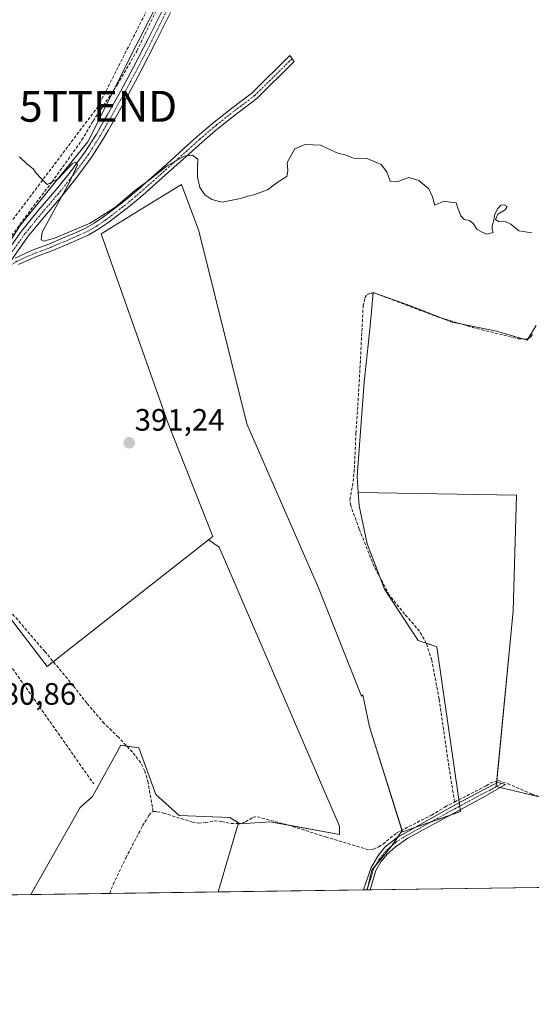
# Model space of a CAD drawing. Units: metres. Extents: x 598185 to 601663, y 4659720 to 4662082.
# Drawn here: x 600730 to 600896, y 4659720 to 4660039 of the extents above; entities that cross this region are included whole.
import ezdxf
from ezdxf.enums import TextEntityAlignment as Align

# ---------------------------------------------------------------- set-up
doc = ezdxf.new("R2010")
doc.units = ezdxf.units.M
doc.header["$MEASUREMENT"] = 0
doc.linetypes.add('TRAZO_Y_PUNTO', pattern=[1, 0.5, -0.25, 0, -0.25])
doc.linetypes.add('TRAZOSX2', pattern=[1.5, 1, -0.5])
doc.layers.get('0').update_dxf_attribs({"lineweight": 5})
for name, color, linetype, lineweight in [('Camino', 19, 'Continuous', 0), ('Camino Cxs', 19, 'Continuous', 0), ('Camino eje', 39, 'TRAZO_Y_PUNTO', 13), ('Carátula', 7, 'Continuous', 5), ('Comarca CxS', 133, 'Continuous', 0), ('Comunidad Autónoma CxS', 142, 'Continuous', 0), ('Conducción de hidrocarburos lineal', 6, 'TRAZOSX2', 0), ('Corriente artificial lineal', 5, 'TRAZOSX2', 13), ('Cultivos herbáceos CxS', 92, 'Continuous', 0), ('Cultivos leñosos', 92, 'Continuous', 0), ('Cultivos leñosos CxS', 92, 'Continuous', 0), ('Curva de nivel normal', 36, 'Continuous', 0), ('Municipio CxS', 142, 'Continuous', 0), ('Pista no pavimentada', 254, 'Continuous', 13), ('Pista no pavimentada Cxs', 254, 'Continuous', 0), ('Pista pavimentada eje', 135, 'TRAZO_Y_PUNTO', 0), ('Provincia CxS', 1, 'Continuous', 0), ('Punto de cota en terreno', 7, 'Continuous', 0), ('Rótulo de punto de cota en terreno', 19, 'Continuous', 0), ('Senda', 19, 'TRAZOSX2', 0), ('Torre de tendido puntual', 7, 'Continuous', 0)]:
    doc.layers.add(name, color=color, linetype=linetype, lineweight=lineweight)
doc.styles.add('Arial', font='txt', dxfattribs={"height": 0.2})

# ---------------------------------------------------------------- blocks, each defined once
blk = doc.blocks.new('5PATER')
at = {"layer": 'Carátula', "linetype": 'Continuous', "lineweight": 5}
h = blk.add_hatch(color=250, dxfattribs=at)
edge = h.paths.add_edge_path()
edge.add_ellipse((0, 0.01), major_axis=(-1.33, -1.34), ratio=0.999422, start_angle=0, end_angle=360)
blk = doc.blocks.new('5TTEND')
blk.add_text('5TTEND', height=10).set_placement((0, 0), align=Align.MIDDLE_CENTER)

msp = doc.modelspace()

# ---------------------------------------------------------------- linework, layer by layer
at = {"layer": 'Camino', "color": 19, "linetype": 'Continuous', "lineweight": 0}
for points in [[(600728.11, 4659961.75, 390.77), (600733.6, 4659964.27, 390.55), (600739.1, 4659966.28, 390.2), (600743.52, 4659968.17, 390.02), (600747.96, 4659970.09, 390.13), (600750.93, 4659971.47, 390.09), (600753.74, 4659973.02, 390), (600756.81, 4659975.1, 390.02), (600759.85, 4659977.41, 389.95), (600764.01, 4659980.64, 389.93), (600768.03, 4659983.98, 389.85), (600773.23, 4659988.63, 389.92), (600778.46, 4659993.32, 389.71), (600782.8, 4659997.22, 389.63), (600787.17, 4660001.15, 389.58), (600789.46, 4660003.1, 389.51), (600792.64, 4660005.82, 389.5), (600798.29, 4660010.26, 389.56), (600805.05, 4660015.36, 389.55), (600817.27, 4660027.4, 389.65), (600818.67, 4660025.45, 389.61), (600806.49, 4660013.45, 389.8), (600799.76, 4660008.36, 389.67), (600794.16, 4660003.96, 389.58), (600793.15, 4660003.1, 389.59), (600788.75, 4659999.34, 389.7), (600784.41, 4659995.44, 389.88), (600774.83, 4659986.85, 390.16), (600769.59, 4659982.16, 390.15), (600765.51, 4659978.77, 390.25), (600761.31, 4659975.51, 390.21), (600758.22, 4659973.15, 390.27), (600754.99, 4659970.97, 390.26), (600752.02, 4659969.33, 390.49), (600748.94, 4659967.91, 390.47), (600744.47, 4659965.97, 390.47), (600739.99, 4659964.05, 390.62), (600734.52, 4659962.05, 390.69), (600729.26, 4659959.64, 390.85)], [(600841.12, 4659756.9, 392.74), (600843.5, 4659763.96, 392.69), (600845.74, 4659767.87, 392.63), (600848.05, 4659770.72, 392.55), (600852.02, 4659773.88, 392.53), (600870.05, 4659784.04, 392.43), (600879.2, 4659788.95, 392.2), (600884.64, 4659791.7, 392.01), (600887.14, 4659791.1, 391.98), (600879.87, 4659786.9, 392.32), (600855.54, 4659773.73, 392.53), (600851.48, 4659770.92, 392.5), (600848.83, 4659768.51, 392.55), (600846.75, 4659766.05, 392.57), (600845.13, 4659763.15, 392.59), (600843.31, 4659756.93, 392.64)], [(600843.31, 4659756.93, 392.64), (600841.12, 4659756.9, 392.74)]]:
    msp.add_polyline3d(points, dxfattribs=at)
at = {"layer": 'Camino Cxs', "color": 19, "linetype": 'Continuous', "lineweight": 0}
msp.add_polyline3d([(600728.11, 4659961.75, 390.77), (600733.6, 4659964.27, 390.55), (600739.1, 4659966.28, 390.2), (600743.52, 4659968.17, 390.02), (600747.96, 4659970.09, 390.13), (600750.93, 4659971.47, 390.09), (600753.74, 4659973.02, 390), (600756.81, 4659975.1, 390.02), (600759.85, 4659977.41, 389.95), (600764.01, 4659980.64, 389.93), (600768.03, 4659983.98, 389.85), (600773.23, 4659988.63, 389.92), (600778.46, 4659993.32, 389.71), (600782.8, 4659997.22, 389.63), (600787.17, 4660001.15, 389.58), (600789.46, 4660003.1, 389.51), (600792.64, 4660005.82, 389.5), (600798.29, 4660010.26, 389.56), (600805.05, 4660015.36, 389.55), (600817.27, 4660027.4, 389.65), (600818.67, 4660025.45, 389.61), (600806.49, 4660013.45, 389.8), (600799.76, 4660008.36, 389.67), (600794.16, 4660003.96, 389.58), (600793.15, 4660003.1, 389.59), (600788.75, 4659999.34, 389.7), (600784.41, 4659995.44, 389.88), (600774.83, 4659986.85, 390.16), (600769.59, 4659982.16, 390.15), (600765.51, 4659978.77, 390.25), (600761.31, 4659975.51, 390.21), (600758.22, 4659973.15, 390.27), (600754.99, 4659970.97, 390.26), (600752.02, 4659969.33, 390.49), (600748.94, 4659967.91, 390.47), (600744.47, 4659965.97, 390.47), (600739.99, 4659964.05, 390.62), (600734.52, 4659962.05, 390.69), (600729.26, 4659959.64, 390.85)], dxfattribs=at)
msp.add_polyline3d([(600843.31, 4659756.93, 392.64), (600841.12, 4659756.9, 392.74), (600843.5, 4659763.96, 392.69), (600845.74, 4659767.87, 392.63), (600848.05, 4659770.72, 392.55), (600852.02, 4659773.88, 392.53), (600870.05, 4659784.04, 392.43), (600879.2, 4659788.95, 392.2), (600884.64, 4659791.7, 392.01), (600887.14, 4659791.1, 391.98), (600879.87, 4659786.9, 392.32), (600855.54, 4659773.73, 392.53), (600851.48, 4659770.92, 392.5), (600848.83, 4659768.51, 392.55), (600846.75, 4659766.05, 392.57), (600845.13, 4659763.15, 392.59), (600843.31, 4659756.93, 392.64)], close=True, dxfattribs=at)
at = {"layer": 'Camino eje', "color": 39, "linetype": 'TRAZO_Y_PUNTO', "lineweight": 13}
for points in [[(600817.97, 4660026.42, 389.63), (600805.77, 4660014.41, 389.67), (600799.03, 4660009.31, 389.62), (600793.4, 4660004.89, 389.55), (600787.96, 4660000.25, 389.65), (600768.81, 4659983.07, 390.01), (600764.76, 4659979.71, 390.08), (600760.58, 4659976.46, 390.08), (600757.52, 4659974.13, 390.17), (600754.37, 4659972, 390.15), (600751.48, 4659970.4, 390.31), (600748.45, 4659969, 390.3), (600744, 4659967.07, 390.25), (600739.55, 4659965.17, 390.41), (600734.06, 4659963.16, 390.62), (600728.69, 4659960.7, 390.81), (600726.51, 4659959.33, 390.86), (600722.39, 4659957.09, 390.85)], [(600885.89, 4659791.4, 392), (600882.26, 4659789.3, 392.23), (600879.54, 4659787.93, 392.25), (600874.96, 4659785.47, 392.39), (600862.8, 4659778.89, 392.56), (600853.78, 4659773.81, 392.53), (600851.75, 4659772.4, 392.53), (600849.77, 4659770.82, 392.53), (600848.44, 4659769.62, 392.56), (600847.29, 4659768.19, 392.6), (600846.25, 4659766.96, 392.6), (600845.13, 4659765.01, 392.61), (600844.32, 4659763.56, 392.64), (600843.41, 4659760.45, 392.67), (600842.22, 4659756.94, 392.7), (600842.21, 4659756.92, 392.7)]]:
    msp.add_polyline3d(points, dxfattribs=at)
at = {"layer": 'Comarca CxS', "color": 133, "linetype": 'Continuous', "lineweight": 0}
msp.add_polyline3d([(601663.24, 4659768.52, 390.56), (598216.85, 4659719.82, 380.57), (598184.75, 4662032.93, 397.41), (601629.97, 4662081.64, 372.75), (601663.24, 4659768.52, 390.56)], close=True, dxfattribs=at)
at = {"layer": 'Comunidad Autónoma CxS', "color": 142, "linetype": 'Continuous', "lineweight": 0}
msp.add_polyline3d([(601663.24, 4659768.52, 390.56), (598216.85, 4659719.82, 380.57), (598184.75, 4662032.93, 397.41), (601629.97, 4662081.64, 372.75), (601663.24, 4659768.52, 390.56)], close=True, dxfattribs=at)
at = {"layer": 'Conducción de hidrocarburos lineal', "color": 6, "linetype": 'TRAZOSX2', "lineweight": 0}
msp.add_polyline3d([(600928.75, 4662071.73, 369.72), (600931.38, 4662033.84, 370.59), (600937, 4661937.36, 371.77), (600945.98, 4661804.65, 372.64), (600957.37, 4661573.11, 374.8), (601003.6, 4661488.97, 376.44), (601031.49, 4661435.92, 378.68), (601049.19, 4661404.81, 377.29), (601070.38, 4661362.97, 377.58), (601052.23, 4661257.16, 378.7), (600964.16, 4660768.36, 382.91), (601011.23, 4660640.73, 383.91), (601022.62, 4660548.27, 384.19), (600927.03, 4660384.38, 385.75), (600891.06, 4660313.39, 386.39), (600849.39, 4660225.04, 387.2), (600832.88, 4660189.64, 387.38), (600779.1, 4660058.34, 388.63), (600755.07, 4660010.95, 389.31), (600654.15, 4659877.11, 391.08), (600560.52, 4659752.94, 391.72)], dxfattribs=at)
at = {"layer": 'Corriente artificial lineal', "color": 5, "linetype": 'TRAZOSX2', "lineweight": 13}
for points in [[(600709.01, 4659945.47, 391.03), (600715.44, 4659953.21, 390.63), (600733.15, 4659977.35, 390.13), (600740.04, 4659986.39, 389.89), (600749.8, 4660000.03, 389.67), (600753.38, 4660006.15, 389.41), (600761.24, 4660017.88, 389.22), (600767.58, 4660028.88, 389.15), (600776.93, 4660048.3, 389), (600781.28, 4660057.89, 388.55), (600787.49, 4660072.52, 388.62), (600792.37, 4660085.55, 388.5), (600796.2, 4660095.21, 388.4), (600810.25, 4660127.42, 388.34), (600819.45, 4660152.68, 388.13), (600819.55, 4660153.05, 388.13)], [(600870.65, 4659785.4, 392.37), (600868.79, 4659796.98, 392.17), (600865.64, 4659818.78, 391.99), (600863.24, 4659831.41, 391.98), (600861.48, 4659836.86, 391.9), (600859.27, 4659840.76, 391.83), (600854.44, 4659846.31, 391.79), (600849.45, 4659852.56, 391.74), (600844.54, 4659861.77, 391.72), (600839.74, 4659873.85, 391.64), (600836.99, 4659881.48, 391.55), (600836.69, 4659883.4, 391.53), (600837.79, 4659889.28, 391.46), (600838.16, 4659893.59, 391.43), (600838.67, 4659905, 391.3), (600839.74, 4659921.5, 391.12), (600841, 4659946.13, 390.76), (600841.57, 4659948.87, 390.7), (600842.25, 4659949.91, 390.65), (600843.33, 4659950.35, 390.62), (600844.92, 4659950.32, 390.6), (600864.83, 4659942.8, 390.43), (600876.45, 4659939.27, 390.5), (600891.32, 4659935.56, 390.39), (600893.95, 4659935.5, 390.28), (600894.69, 4659935.75, 390.23), (600895.37, 4659936.25, 390.19), (600895.95, 4659937.24, 390.14)], [(600772.9, 4659782.31, 392.69), (600771.22, 4659791.71, 392.65), (600770.23, 4659795.43, 392.55), (600768.85, 4659798.14, 392.5), (600766.15, 4659801.59, 392.44), (600761.6, 4659806.42, 392.43), (600757.01, 4659810.87, 392.38), (600751.37, 4659817.48, 392.26), (600746.98, 4659823.08, 392.26), (600737.76, 4659834.19, 392.07), (600722.14, 4659852.31, 391.79), (600717.38, 4659859.61, 391.69), (600712.77, 4659867.17, 391.64), (600709.38, 4659874.78, 391.61), (600706.69, 4659884.07, 391.51), (600704.62, 4659890.37, 391.52), (600703.08, 4659892.94, 391.49), (600700.9, 4659895.63, 391.49), (600691.17, 4659909.19, 391.49)], [(600870.65, 4659785.4, 392.37), (600880.95, 4659790.68, 392.17), (600882.22, 4659791.52, 392.11), (600883.57, 4659791.99, 392.03), (600884.8, 4659792.34, 391.93), (600887.92, 4659791.34, 391.89), (600895.73, 4659787.98, 391.59), (600910, 4659783.37, 391.65), (600921.06, 4659779.36, 391.79), (600940.27, 4659771.15, 391.57)], [(600772.9, 4659782.31, 392.69), (600774.1, 4659782.27, 392.65), (600776.23, 4659781.84, 392.61), (600785.62, 4659778.91, 392.65), (600787.59, 4659778.58, 392.68), (600789.77, 4659778.72, 392.79), (600792.8, 4659779.31, 392.8), (600795.12, 4659779.07, 392.78), (600798.15, 4659778.47, 392.78), (600800.26, 4659778.39, 392.78), (600801.72, 4659778.55, 392.77), (600802.84, 4659778.98, 392.73), (600805.21, 4659780.48, 392.62), (600806.66, 4659780.59, 392.6), (600816.69, 4659777.94, 392.61), (600828.83, 4659774.09, 392.58), (600842.02, 4659770.15, 392.63), (600843.55, 4659769.99, 392.62), (600844.34, 4659770.07, 392.61), (600846.02, 4659770.86, 392.58), (600847.42, 4659771.79, 392.55), (600851.86, 4659775.37, 392.5), (600863.15, 4659781.17, 392.49), (600867.5, 4659783.78, 392.38), (600870.65, 4659785.4, 392.37)], [(600758.75, 4659755.74, 392.86), (600759.94, 4659758.71, 392.9), (600764, 4659767.25, 392.79), (600769.45, 4659777.64, 392.79), (600771.48, 4659781, 392.77), (600772.46, 4659782.14, 392.71), (600772.9, 4659782.31, 392.69)]]:
    msp.add_polyline3d(points, dxfattribs=at)
at = {"layer": 'Cultivos herbáceos CxS', "color": 92, "linetype": 'Continuous', "lineweight": 0}
for points in [[(600715.96, 4659950.57, 390.89), (600729.6, 4659972.16, 390.26), (600751.75, 4659999.42, 389.67), (600760.23, 4660016.37, 389.34), (600768.23, 4660032.37, 389.15), (600781.33, 4660058.17, 388.51)], [(600781.33, 4660058.17, 388.51), (600768.23, 4660032.37, 389.15), (600751.75, 4659999.42, 389.67), (600729.6, 4659972.16, 390.26), (600715.97, 4659950.57, 390.89)], [(600839.41, 4659885.8, 391.54), (600839.74, 4659881.43, 391.64), (600842.33, 4659869.11, 391.64), (600846.63, 4659857.85, 391.76), (600847.93, 4659854.44, 391.7), (600858.8, 4659837.76, 391.77), (600861.48, 4659836.87, 391.9), (600864.94, 4659835.71, 391.91), (600872.01, 4659786.2, 392.33), (600872.03, 4659786.1, 392.33), (600872.16, 4659785.17, 392.39), (600872.32, 4659784.04, 392.47), (600872.49, 4659782.9, 392.51), (600872.57, 4659782.33, 392.51), (600869.31, 4659781.18, 392.48), (600862.85, 4659778.91, 392.56), (600857.81, 4659777.15, 392.44), (600853.76, 4659775.72, 392.48), (600853.62, 4659776.17, 392.46)], [(600937.85, 4659758.27, 391.87), (600938.83, 4659765.82, 391.81), (600939.56, 4659771.45, 391.56), (600915.62, 4659781.33, 391.66), (600906.02, 4659785.3, 391.71), (600898.87, 4659786.97, 391.75), (600892.64, 4659788.42, 391.69), (600885.42, 4659790.11, 392.18), (600884.16, 4659790.4, 392.16), (600884.15, 4659790.4, 392.15), (600884.26, 4659791.51, 392.04), (600884.33, 4659792.2, 391.97), (600889.65, 4659847.43, 391.3), (600890.73, 4659884.85, 390.9), (600839.41, 4659885.8, 391.54)], [(600710.87, 4659865.38, 391.62), (600738.46, 4659829.29, 392.14), (600743.1, 4659832.93, 392.15), (600790.83, 4659870.38, 391.89), (600794.3, 4659868.04, 391.79), (600833.35, 4659777.61, 392.41), (600833.35, 4659774.87, 392.47), (600810.74, 4659778.98, 392.68), (600801.14, 4659778.34, 392.77), (600797.73, 4659780.35, 392.68), (600781.29, 4659781.04, 392.66), (600773.75, 4659787.89, 392.59), (600768.27, 4659802.96, 392.36), (600762.44, 4659803.84, 392.53), (600753.2, 4659787.2, 392.62), (600749.2, 4659783.6, 392.76), (600733.25, 4659755.38, 392.85), (600697.49, 4659754.87, 391.96)], [(600790.83, 4659870.38, 391.89), (600743.1, 4659832.93, 392.15), (600740.5, 4659830.89, 392.17), (600738.46, 4659829.29, 392.14), (600710.87, 4659865.38, 391.62)], [(600801.14, 4659778.34, 392.77), (600810.74, 4659778.98, 392.68), (600816.99, 4659777.85, 392.61), (600833.35, 4659774.87, 392.47), (600833.35, 4659777.61, 392.41), (600794.3, 4659868.04, 391.79), (600790.83, 4659870.38, 391.89)], [(600733.25, 4659755.38, 392.85), (600749.2, 4659783.6, 392.76), (600753.2, 4659787.2, 392.62), (600762.44, 4659803.84, 392.53), (600764.29, 4659803.56, 392.46), (600768.27, 4659802.96, 392.36), (600773.75, 4659787.89, 392.59), (600781.29, 4659781.04, 392.66), (600797.73, 4659780.35, 392.68), (600800.93, 4659778.46, 392.77), (600801.14, 4659778.34, 392.77)], [(600853.62, 4659776.17, 392.46), (600852.13, 4659773.94, 392.53), (600850.37, 4659771.3, 392.52), (600850.19, 4659771.04, 392.52), (600845.04, 4659764.85, 392.62), (600843.77, 4659763.33, 392.67), (600842.61, 4659758.08, 392.69), (600842.35, 4659756.92, 392.69)], [(600937.85, 4659758.27, 391.87), (600937.69, 4659758.27, 391.88), (600843.31, 4659756.93, 392.64), (600842.35, 4659756.92, 392.69)], [(600733.25, 4659755.38, 392.85), (600697.49, 4659754.87, 391.96)]]:
    msp.add_polyline3d(points, dxfattribs=at)
msp.add_polyline3d([(600937.85, 4659758.27, 391.87), (600842.35, 4659756.92, 392.69), (600843.77, 4659763.33, 392.67), (600850.19, 4659771.04, 392.52), (600853.62, 4659776.17, 392.46), (600853.76, 4659775.72, 392.48), (600872.57, 4659782.33, 392.51), (600872.02, 4659786.2, 392.33), (600864.94, 4659835.71, 391.91), (600858.8, 4659837.76, 391.77), (600847.93, 4659854.44, 391.7), (600842.33, 4659869.11, 391.64), (600839.74, 4659881.43, 391.64), (600839.41, 4659885.8, 391.54), (600890.73, 4659884.85, 390.9), (600889.65, 4659847.43, 391.3), (600884.15, 4659790.4, 392.15), (600892.64, 4659788.42, 391.69), (600906.02, 4659785.3, 391.71), (600939.56, 4659771.45, 391.56), (600937.85, 4659758.27, 391.87)], close=True, dxfattribs=at)
at = {"layer": 'Cultivos leñosos', "color": 92, "linetype": 'Continuous', "lineweight": 0}
for points in [[(600715.96, 4659950.57, 390.89), (600729.6, 4659972.16, 390.26), (600751.75, 4659999.42, 389.67), (600760.23, 4660016.37, 389.34), (600768.23, 4660032.37, 389.15), (600781.33, 4660058.17, 388.51)], [(600853.62, 4659776.17, 392.46), (600853.59, 4659776.26, 392.46), (600843.08, 4659809.78, 392.18), (600840.93, 4659820.11, 392.06), (600840.48, 4659819.72, 392.08), (600826.48, 4659854.89, 391.57), (600803.29, 4659907.98, 391.07), (600787.71, 4659970.57, 390.28), (600782.04, 4659985.6, 390.37), (600777.13, 4659982.6, 390.37), (600756.04, 4659969.66, 390.34), (600777.71, 4659908.09, 390.91), (600792.27, 4659871.51, 391.74), (600790.83, 4659870.38, 391.89)], [(600853.62, 4659776.17, 392.46), (600853.59, 4659776.26, 392.46), (600843.08, 4659809.78, 392.18), (600840.93, 4659820.11, 392.06), (600840.48, 4659819.72, 392.08), (600826.48, 4659854.89, 391.57), (600803.29, 4659907.98, 391.07), (600787.71, 4659970.57, 390.28), (600782.04, 4659985.6, 390.37), (600777.13, 4659982.6, 390.37), (600756.04, 4659969.66, 390.34), (600777.71, 4659908.09, 390.91), (600792.27, 4659871.51, 391.74), (600790.83, 4659870.38, 391.89)], [(600896.45, 4659938.88, 390.11), (600894.59, 4659935.72, 390.24), (600894.22, 4659935.09, 390.28), (600892.73, 4659935.53, 390.33), (600884.29, 4659938, 390.33), (600873.14, 4659940.28, 390.45), (600869.88, 4659940.94, 390.44), (600866.17, 4659942.39, 390.42), (600856.36, 4659946.23, 390.5), (600844.3, 4659950.64, 390.6), (600844.27, 4659950.33, 390.61), (600844.19, 4659949.44, 390.64), (600843.47, 4659942.04, 390.88), (600843.42, 4659941.53, 390.9), (600843.23, 4659939.66, 390.95), (600841.36, 4659921.54, 391.11), (600839.01, 4659890.96, 391.47), (600839.41, 4659885.8, 391.54)], [(600896.45, 4659938.88, 390.11), (600894.59, 4659935.72, 390.24), (600894.22, 4659935.09, 390.28), (600892.73, 4659935.53, 390.33), (600884.29, 4659938, 390.33), (600873.14, 4659940.28, 390.45), (600869.88, 4659940.94, 390.44), (600866.17, 4659942.39, 390.42), (600856.36, 4659946.23, 390.5), (600844.3, 4659950.64, 390.6), (600844.27, 4659950.33, 390.61), (600844.19, 4659949.44, 390.64), (600843.47, 4659942.04, 390.88), (600843.42, 4659941.53, 390.9), (600843.23, 4659939.66, 390.95), (600841.36, 4659921.54, 391.11), (600839.01, 4659890.96, 391.47), (600839.41, 4659885.8, 391.54)], [(600839.41, 4659885.8, 391.54), (600839.74, 4659881.43, 391.64), (600842.33, 4659869.11, 391.64), (600846.63, 4659857.85, 391.76), (600847.93, 4659854.44, 391.7), (600858.8, 4659837.76, 391.77), (600861.48, 4659836.87, 391.9), (600864.94, 4659835.71, 391.91), (600872.01, 4659786.2, 392.33), (600872.03, 4659786.1, 392.33), (600872.16, 4659785.17, 392.39), (600872.32, 4659784.04, 392.47), (600872.49, 4659782.9, 392.51), (600872.57, 4659782.33, 392.51), (600869.31, 4659781.18, 392.48), (600862.85, 4659778.91, 392.56), (600857.81, 4659777.15, 392.44), (600853.76, 4659775.72, 392.48), (600853.62, 4659776.17, 392.46)], [(600937.85, 4659758.27, 391.87), (600938.83, 4659765.82, 391.81), (600939.56, 4659771.45, 391.56), (600915.62, 4659781.33, 391.66), (600906.02, 4659785.3, 391.71), (600898.87, 4659786.97, 391.75), (600892.64, 4659788.42, 391.69), (600885.42, 4659790.11, 392.18), (600884.16, 4659790.4, 392.16), (600884.15, 4659790.4, 392.15), (600884.26, 4659791.51, 392.04), (600884.33, 4659792.2, 391.97), (600889.65, 4659847.43, 391.3), (600890.73, 4659884.85, 390.9), (600839.41, 4659885.8, 391.54)], [(600790.83, 4659870.38, 391.89), (600743.1, 4659832.93, 392.15), (600740.5, 4659830.89, 392.17), (600738.46, 4659829.29, 392.14), (600710.87, 4659865.38, 391.62)], [(600801.14, 4659778.34, 392.77), (600810.74, 4659778.98, 392.68), (600816.99, 4659777.85, 392.61), (600833.35, 4659774.87, 392.47), (600833.35, 4659777.61, 392.41), (600794.3, 4659868.04, 391.79), (600790.83, 4659870.38, 391.89)], [(600733.25, 4659755.38, 392.85), (600749.2, 4659783.6, 392.76), (600753.2, 4659787.2, 392.62), (600762.44, 4659803.84, 392.53), (600764.29, 4659803.56, 392.46), (600768.27, 4659802.96, 392.36), (600773.75, 4659787.89, 392.59), (600781.29, 4659781.04, 392.66), (600797.73, 4659780.35, 392.68), (600800.93, 4659778.46, 392.77), (600801.14, 4659778.34, 392.77)], [(600801.14, 4659778.34, 392.77), (600800.47, 4659778.3, 392.78), (600793.93, 4659756.24, 392.9)], [(600801.14, 4659778.34, 392.77), (600800.47, 4659778.3, 392.78), (600793.93, 4659756.24, 392.9)], [(600853.62, 4659776.17, 392.46), (600852.13, 4659773.94, 392.53), (600850.37, 4659771.3, 392.52), (600850.19, 4659771.04, 392.52), (600845.04, 4659764.85, 392.62), (600843.77, 4659763.33, 392.67), (600842.61, 4659758.08, 392.69), (600842.35, 4659756.92, 392.69)], [(600793.93, 4659756.24, 392.9), (600758.75, 4659755.74, 392.86), (600733.25, 4659755.38, 392.85)], [(600842.35, 4659756.92, 392.69), (600842.21, 4659756.92, 392.7), (600841.12, 4659756.9, 392.74), (600793.93, 4659756.24, 392.9)]]:
    msp.add_polyline3d(points, dxfattribs=at)
at = {"layer": 'Cultivos leñosos CxS', "color": 92, "linetype": 'Continuous', "lineweight": 0}
for points in [[(600715.97, 4659950.57, 390.89), (600729.6, 4659972.16, 390.26), (600751.75, 4659999.42, 389.67), (600768.23, 4660032.37, 389.15), (600781.33, 4660058.17, 388.51)], [(600897.07, 4659939.92, 390.12), (600894.22, 4659935.09, 390.28), (600884.29, 4659938, 390.33), (600869.88, 4659940.94, 390.44), (600856.36, 4659946.23, 390.5), (600844.3, 4659950.64, 390.6), (600844.19, 4659949.44, 390.64), (600843.47, 4659942.04, 390.88), (600843.42, 4659941.53, 390.9), (600843.23, 4659939.66, 390.95), (600841.36, 4659921.54, 391.11), (600839.01, 4659890.96, 391.47), (600839.41, 4659885.8, 391.54), (600839.74, 4659881.43, 391.64), (600842.33, 4659869.11, 391.64), (600847.93, 4659854.44, 391.7), (600858.8, 4659837.76, 391.77), (600864.94, 4659835.71, 391.91), (600872.02, 4659786.2, 392.33), (600872.57, 4659782.33, 392.51), (600853.76, 4659775.72, 392.48), (600853.62, 4659776.17, 392.46), (600843.08, 4659809.78, 392.18), (600840.93, 4659820.11, 392.06), (600840.49, 4659819.72, 392.08), (600826.48, 4659854.89, 391.57), (600803.29, 4659907.98, 391.07), (600787.71, 4659970.57, 390.28), (600782.04, 4659985.6, 390.37), (600777.13, 4659982.59, 390.37), (600756.04, 4659969.66, 390.34), (600777.71, 4659908.09, 390.91), (600792.27, 4659871.51, 391.74), (600790.83, 4659870.38, 391.89), (600743.1, 4659832.93, 392.15), (600738.46, 4659829.29, 392.14), (600710.87, 4659865.38, 391.62)], [(600906.02, 4659785.3, 391.71), (600892.64, 4659788.42, 391.69), (600884.15, 4659790.4, 392.15), (600889.65, 4659847.43, 391.3), (600890.73, 4659884.85, 390.9), (600839.41, 4659885.8, 391.54), (600839.01, 4659890.96, 391.47), (600841.36, 4659921.54, 391.11), (600843.23, 4659939.66, 390.95), (600843.42, 4659941.53, 390.9), (600843.47, 4659942.04, 390.88), (600844.19, 4659949.44, 390.64), (600844.3, 4659950.64, 390.6), (600856.36, 4659946.23, 390.5), (600869.88, 4659940.94, 390.44), (600884.29, 4659938, 390.33), (600894.22, 4659935.09, 390.28), (600897.07, 4659939.92, 390.12)]]:
    msp.add_polyline3d(points, dxfattribs=at)
for points in [[(600853.62, 4659776.17, 392.46), (600850.19, 4659771.04, 392.52), (600843.77, 4659763.33, 392.67), (600842.35, 4659756.92, 392.69), (600793.93, 4659756.24, 392.9), (600800.47, 4659778.3, 392.78), (600801.14, 4659778.34, 392.77), (600810.74, 4659778.98, 392.68), (600833.35, 4659774.87, 392.47), (600833.35, 4659777.61, 392.41), (600794.3, 4659868.04, 391.79), (600790.83, 4659870.38, 391.89), (600792.27, 4659871.51, 391.74), (600777.71, 4659908.09, 390.91), (600756.04, 4659969.66, 390.34), (600777.13, 4659982.59, 390.37), (600782.04, 4659985.6, 390.37), (600787.71, 4659970.57, 390.28), (600803.29, 4659907.98, 391.07), (600826.48, 4659854.89, 391.57), (600840.49, 4659819.72, 392.08), (600840.93, 4659820.11, 392.06), (600843.08, 4659809.78, 392.18), (600853.62, 4659776.17, 392.46)], [(600801.14, 4659778.34, 392.77), (600800.47, 4659778.3, 392.78), (600793.93, 4659756.24, 392.9), (600733.25, 4659755.38, 392.85), (600749.2, 4659783.6, 392.76), (600753.2, 4659787.2, 392.62), (600762.44, 4659803.84, 392.53), (600768.27, 4659802.96, 392.36), (600773.75, 4659787.89, 392.59), (600781.29, 4659781.04, 392.66), (600797.73, 4659780.35, 392.68), (600801.14, 4659778.34, 392.77)]]:
    msp.add_polyline3d(points, close=True, dxfattribs=at)
at = {"layer": 'Curva de nivel normal', "color": 36, "linetype": 'Continuous', "lineweight": 0}
msp.add_polyline3d([(600729.53, 4659994.61, 390), (600731.93, 4659992.29, 390), (600733.97, 4659990.68, 390), (600734.96, 4659989.26, 390), (600736.48, 4659987.68, 390), (600738.56, 4659985.59, 390), (600742.05, 4659987.42, 390), (600746.75, 4659992.42, 390), (600747.65, 4659992.88, 390), (600748.31, 4659992.03, 390), (600745.71, 4659986.33, 390), (600736.87, 4659970.14, 390), (600736.54, 4659967.69, 390), (600737.36, 4659967.25, 390), (600740.89, 4659968.16, 390), (600752.43, 4659973.05, 390), (600760.62, 4659978.29, 390), (600766.95, 4659983.63, 390), (600771.32, 4659986.77, 390), (600777.44, 4659991.62, 390), (600782.92, 4659994.83, 390), (600785.63, 4659995.07, 390), (600787.35, 4659993.81, 390), (600787.24, 4659991.37, 390), (600787.3, 4659988, 390), (600788.08, 4659984.58, 390), (600789.64, 4659982.2, 390), (600791.92, 4659980.72, 390), (600795.26, 4659979.88, 390), (600797.92, 4659980.45, 390), (600801.26, 4659981.07, 390), (600803.59, 4659981.85, 390), (600805.59, 4659982.22, 390), (600807.59, 4659982.98, 390), (600809.92, 4659983.86, 390), (600813.45, 4659986.46, 390), (600816.25, 4659988.17, 390), (600816.59, 4659990.03, 390), (600816.33, 4659992.7, 390), (600818.79, 4659997.13, 390), (600822.23, 4659998.56, 390), (600827.19, 4659998.4, 390), (600829.48, 4659997.25, 390), (600832.79, 4659995.77, 390), (600835.45, 4659995.07, 390), (600837.85, 4659994.16, 390), (600842.25, 4659994.02, 390), (600846.86, 4659992.12, 390), (600848.67, 4659989.7, 390), (600849.77, 4659986.7, 390), (600852, 4659986.45, 390), (600855.8, 4659987.92, 390), (600859.03, 4659986.92, 390), (600862.34, 4659984.23, 390), (600863.47, 4659981.64, 390), (600864.25, 4659978.94, 390), (600867.17, 4659980.17, 390), (600869.27, 4659979.88, 390), (600871.17, 4659979.62, 390), (600871.76, 4659977.88, 390), (600872.63, 4659975.41, 390), (600873.76, 4659974.21, 390), (600875.45, 4659973.9, 390), (600876.71, 4659972.95, 390), (600877.82, 4659971.08, 390), (600879.6, 4659970.16, 390), (600881.1, 4659969.5, 390), (600883.16, 4659970.07, 390), (600882.88, 4659971.1, 390), (600882.84, 4659972.21, 390), (600883.43, 4659974.03, 390), (600883.76, 4659976.03, 390), (600884.63, 4659977.86, 390), (600885.62, 4659978.88, 390), (600886.77, 4659979.05, 390), (600887.76, 4659978.45, 390), (600887.11, 4659977.42, 390), (600884.71, 4659975.94, 390), (600883.92, 4659974.25, 390), (600885.09, 4659973.54, 390), (600887.11, 4659973.56, 390), (600888.95, 4659972.73, 390), (600891.5, 4659970.62, 390), (600895.68, 4659969.94, 390)], dxfattribs=at)
at = {"layer": 'Municipio CxS', "color": 142, "linetype": 'Continuous', "lineweight": 0}
msp.add_polyline3d([(601649.16, 4660747.44, 382.8), (601663.24, 4659768.52, 390.56), (598216.85, 4659719.82, 380.57)], dxfattribs=at)
at = {"layer": 'Pista no pavimentada', "color": 254, "linetype": 'Continuous', "lineweight": 13}
for points in [[(600710.33, 4659942.61, 391.26), (600711.7, 4659944.52, 391.15), (600718.76, 4659954.29, 390.79), (600724.43, 4659962.35, 390.67), (600730.21, 4659970.47, 390.36), (600735.64, 4659977.12, 390.15), (600741.13, 4659983.54, 390.12), (600746.09, 4659989.75, 389.93), (600750.77, 4659996.13, 389.73), (600754.47, 4660001.97, 389.63), (600755.12, 4660003.11, 389.66), (600757.33, 4660006.95, 389.48), (600757.95, 4660008.03, 389.43), (600762.27, 4660015.79, 389.43), (600766.48, 4660023.61, 389.39), (600771.34, 4660033.06, 389.29), (600776.1, 4660042.59, 389.04)], [(600778.55, 4660041.38, 389.14), (600773.78, 4660031.83, 389.28), (600768.9, 4660022.33, 389.37), (600764.67, 4660014.48, 389.45), (600760.33, 4660006.68, 389.5), (600758.28, 4660003.11, 389.63), (600756.81, 4660000.56, 389.64), (600753.03, 4659994.59, 389.68), (600748.27, 4659988.09, 389.87), (600743.24, 4659981.79, 389.94), (600737.74, 4659975.36, 390.11), (600732.39, 4659968.81, 390.38), (600726.78, 4659960.92, 390.81)]]:
    msp.add_polyline3d(points, dxfattribs=at)
at = {"layer": 'Pista no pavimentada Cxs', "color": 254, "linetype": 'Continuous', "lineweight": 0}
for points in [[(600724.43, 4659962.35, 390.67), (600730.21, 4659970.47, 390.36), (600735.64, 4659977.12, 390.15), (600741.13, 4659983.54, 390.12), (600746.09, 4659989.75, 389.93), (600750.77, 4659996.13, 389.73), (600754.47, 4660001.97, 389.63), (600755.12, 4660003.11, 389.66), (600757.33, 4660006.95, 389.48), (600757.95, 4660008.03, 389.43), (600762.27, 4660015.79, 389.43), (600766.48, 4660023.61, 389.39), (600771.34, 4660033.06, 389.29), (600776.1, 4660042.59, 389.04)], [(600778.55, 4660041.38, 389.14), (600773.78, 4660031.83, 389.28), (600768.9, 4660022.33, 389.37), (600764.67, 4660014.48, 389.45), (600760.33, 4660006.68, 389.5), (600758.28, 4660003.11, 389.63), (600756.81, 4660000.56, 389.64), (600753.03, 4659994.59, 389.68), (600748.27, 4659988.09, 389.87), (600743.24, 4659981.79, 389.94), (600737.74, 4659975.36, 390.11), (600732.39, 4659968.81, 390.38), (600726.78, 4659960.92, 390.81)]]:
    msp.add_polyline3d(points, dxfattribs=at)
at = {"layer": 'Pista pavimentada eje', "color": 135, "linetype": 'TRAZO_Y_PUNTO', "lineweight": 0}
msp.add_polyline3d([(600823.63, 4660152.16, 388.3), (600811.21, 4660123.43, 388.59), (600806.3, 4660111.92, 388.66), (600802.03, 4660101.54, 388.7), (600797.87, 4660091.13, 388.67), (600787.33, 4660064.55, 389.07), (600783.62, 4660055.32, 388.97), (600780.6, 4660048.61, 389.18), (600777.33, 4660041.99, 389.1), (600772.56, 4660032.45, 389.3), (600767.69, 4660022.97, 389.39), (600763.47, 4660015.14, 389.46), (600759.14, 4660007.36, 389.48), (600755.64, 4660001.27, 389.66), (600751.9, 4659995.36, 389.72), (600747.18, 4659988.92, 389.95), (600742.19, 4659982.67, 390.04), (600736.69, 4659976.24, 390.17), (600731.3, 4659969.64, 390.42), (600725.61, 4659961.64, 390.75), (600722.39, 4659957.09, 390.85)], dxfattribs=at)
at = {"layer": 'Provincia CxS', "color": 1, "linetype": 'Continuous', "lineweight": 0}
msp.add_polyline3d([(601663.24, 4659768.52, 390.56), (598216.85, 4659719.82, 380.57), (598208.58, 4660315.52, 383.11), (598184.75, 4662032.93, 397.41), (601629.97, 4662081.64, 372.75), (601649.16, 4660747.44, 382.8), (601663.24, 4659768.52, 390.56)], close=True, dxfattribs=at)
at = {"layer": 'Senda', "color": 19, "linetype": 'TRAZOSX2', "lineweight": 0}
msp.add_polyline3d([(600684.56, 4659905.2, 391.51), (600688.54, 4659900.81, 391.56), (600694.36, 4659892.34, 391.48), (600700.18, 4659882.68, 391.53), (600707.06, 4659866.68, 391.6), (600711.03, 4659856.22, 391.68), (600717.25, 4659843.26, 391.82), (600725.58, 4659831.09, 392), (600753.63, 4659791.27, 392.52)], dxfattribs=at)

# ---------------------------------------------------------------- block references
at = {"layer": 'Punto de cota en terreno', "linetype": 'Continuous', "lineweight": 0}
msp.add_blockref('5PATER', (600765.13, 4659901.85, 391.24), dxfattribs=at)
at = {"layer": 'Torre de tendido puntual', "linetype": 'Continuous', "lineweight": 0}
msp.add_blockref('5TTEND', (600755.07, 4660010.95, 389.33), dxfattribs=at)

# ---------------------------------------------------------------- texts
at = {"layer": 'Rótulo de punto de cota en terreno', "color": 19, "linetype": 'Continuous', "lineweight": 0, "style": 'Arial'}
for s, p in [('391,24', (600766.89, 4659903.61)), ('380,86', (600718.76, 4659814.76))]:
    msp.add_text(s, height=7, dxfattribs=at).set_placement(p, align=Align.BOTTOM_LEFT)

doc.saveas('drawing.dxf')
